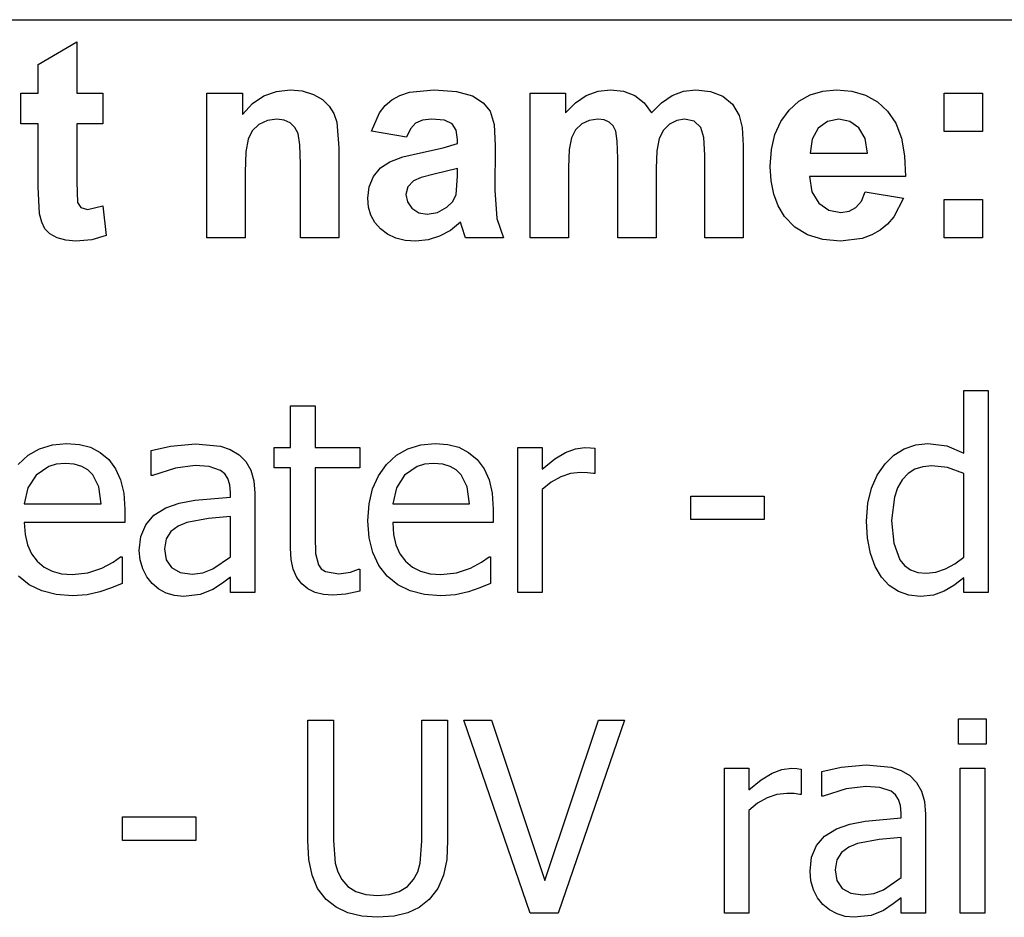
# Model space of a CAD drawing. Extents: x -7905 to 7905, y -6153 to 6153.
# Drawn here: x 5241 to 6258, y -3001 to -2074 of the extents above; entities that cross this region are included whole.
import ezdxf

# ---------------------------------------------------------------- set-up
doc = ezdxf.new("R2010")
doc.units = 0
doc.layers.get('0').update_dxf_attribs({"linetype": 'CONTINUOUS'})

msp = doc.modelspace()

# ---------------------------------------------------------------- linework, layer by layer
for p, q in [((4243.2, -2073.8), (7905, -2073.8)), ((5259.8, -2119.9), (5299.5, -2096.8)), ((5299.5, -2096.8), (5299.5, -2149.6)), ((5259.8, -2149.6), (5259.8, -2119.9)), ((5241.7, -2181.2), (5241.7, -2149.6)), ((5241.7, -2149.6), (5259.8, -2149.6)), ((5299.5, -2149.6), (5326.6, -2149.6)), ((5326.6, -2149.6), (5326.6, -2181.2)), ((5433.9, -2299.2), (5433.9, -2149.6)), ((5433.9, -2149.6), (5470.7, -2149.6)), ((5470.7, -2149.6), (5470.7, -2171.6)), ((5481.1, -2160.5), (5492.8, -2152.6)), ((5492.8, -2152.6), (5505.7, -2147.8)), ((5505.7, -2147.8), (5520, -2146.2)), ((5520, -2146.2), (5532.5, -2147.4)), ((5532.5, -2147.4), (5543.9, -2151)), ((5543.9, -2151), (5553.4, -2156.3)), ((5624.9, -2156.7), (5633.2, -2152.1)), ((5633.2, -2152.1), (5643.3, -2148.8)), ((5643.3, -2148.8), (5668.8, -2146.2)), ((5668.8, -2146.2), (5691.9, -2147.8)), ((5691.9, -2147.8), (5708.3, -2152.5)), ((5708.3, -2152.5), (5719.3, -2159.6)), ((5767.9, -2149.6), (5804.3, -2149.6)), ((5767.9, -2299.2), (5767.9, -2149.6)), ((5804.3, -2149.6), (5804.3, -2170)), ((5814.6, -2159.6), (5825.8, -2152.2)), ((5825.8, -2152.2), (5837.9, -2147.7)), ((5837.9, -2147.7), (5850.9, -2146.2)), ((5850.9, -2146.2), (5864.4, -2147.7)), ((5864.4, -2147.7), (5875.9, -2152.2)), ((5875.9, -2152.2), (5885.5, -2159.6)), ((5903.4, -2159.6), (5914.5, -2152.2)), ((5914.5, -2152.2), (5926.3, -2147.7)), ((5926.3, -2147.7), (5938.8, -2146.2)), ((5938.8, -2146.2), (5954, -2147.9)), ((5954, -2147.9), (5966.7, -2152.9)), ((5966.7, -2152.9), (5976.7, -2161.2)), ((6045.5, -2158.1), (6057.2, -2151.5)), ((6057.2, -2151.5), (6070.1, -2147.6)), ((6070.1, -2147.6), (6084.3, -2146.2)), ((6084.3, -2146.2), (6100.1, -2147.6)), ((6100.1, -2147.6), (6114.2, -2151.7)), ((6114.2, -2151.7), (6126.5, -2158.6)), ((6195.3, -2189.2), (6195.3, -2149.6)), ((6195.3, -2149.6), (6234.9, -2149.6)), ((6234.9, -2149.6), (6234.9, -2189.2)), ((5470.7, -2171.6), (5481.1, -2160.5)), ((5553.4, -2156.3), (5560.3, -2163)), ((5560.3, -2163), (5565, -2170.8)), ((5612.3, -2169.9), (5618, -2162.6)), ((5618, -2162.6), (5624.9, -2156.7)), ((5719.3, -2159.6), (5726.5, -2168.4)), ((5804.3, -2170), (5814.6, -2159.6)), ((5885.5, -2159.6), (5893.2, -2170)), ((5893.2, -2170), (5903.4, -2159.6)), ((5976.7, -2161.2), (5983.8, -2172.6)), ((6035.2, -2167.3), (6045.5, -2158.1)), ((6126.5, -2158.6), (6137, -2168.3)), ((5565, -2170.8), (5568.1, -2179.6)), ((5604, -2188.8), (5612.3, -2169.9)), ((5726.5, -2168.4), (5730.5, -2182.1)), ((5983.8, -2172.6), (5986.8, -2185.1)), ((6026.7, -2178.8), (6035.2, -2167.3)), ((6137, -2168.3), (6145.4, -2180.8)), ((5259.8, -2181.2), (5241.7, -2181.2)), ((5259.8, -2246.4), (5259.8, -2181.2)), ((5326.6, -2181.2), (5299.5, -2181.2)), ((5299.5, -2181.2), (5299.5, -2241.4)), ((5487.7, -2182.2), (5480.8, -2188.7)), ((5496.4, -2177.9), (5487.7, -2182.2)), ((5506.2, -2176.5), (5496.4, -2177.9)), ((5513.6, -2177.5), (5506.2, -2176.5)), ((5519.9, -2180.5), (5513.6, -2177.5)), ((5524.8, -2185.2), (5519.9, -2180.5)), ((5528.1, -2191.5), (5524.8, -2185.2)), ((5568.1, -2179.6), (5570.2, -2206.2)), ((5644.2, -2186.4), (5640, -2195.3)), ((5649.5, -2180.7), (5644.2, -2186.4)), ((5656.6, -2177.6), (5649.5, -2180.7)), ((5666, -2176.5), (5656.6, -2177.6)), ((5679.2, -2177.7), (5666, -2176.5)), ((5687.3, -2181.4), (5679.2, -2177.7)), ((5691.5, -2187.9), (5687.3, -2181.4)), ((5730.5, -2182.1), (5731.8, -2203.8)), ((5821.1, -2181.4), (5814.8, -2187.5)), ((5828.9, -2177.8), (5821.1, -2181.4)), ((5837.6, -2176.5), (5828.9, -2177.8)), ((5844.4, -2177.3), (5837.6, -2176.5)), ((5849.6, -2179.6), (5844.4, -2177.3)), ((5853.5, -2183.5), (5849.6, -2179.6)), ((5856.2, -2189.1), (5853.5, -2183.5)), ((5911.7, -2181.6), (5905.4, -2187.8)), ((5919.2, -2177.8), (5911.7, -2181.6)), ((5927.3, -2176.5), (5919.2, -2177.8)), ((5937.2, -2178.6), (5927.3, -2176.5)), ((5944.2, -2185), (5937.2, -2178.6)), ((5947.3, -2195.4), (5944.2, -2185)), ((5986.8, -2185.1), (5987.9, -2203.6)), ((6020.6, -2192.4), (6026.7, -2178.8)), ((6065.3, -2186), (6059, -2197.1)), ((6074.9, -2178.9), (6065.3, -2186)), ((6086.7, -2176.5), (6074.9, -2178.9)), ((6097.9, -2178.8), (6086.7, -2176.5)), ((6107.3, -2185.5), (6097.9, -2178.8)), ((6113.7, -2196.5), (6107.3, -2185.5)), ((6145.4, -2180.8), (6151.3, -2196.2)), ((5480.8, -2188.7), (5476.5, -2197.1)), ((5530, -2202.9), (5528.1, -2191.5)), ((5640, -2195.3), (5604, -2188.8)), ((5692.9, -2197.6), (5691.5, -2187.9)), ((5810.6, -2195.7), (5808.2, -2208)), ((5814.8, -2187.5), (5810.6, -2195.7)), ((5857.7, -2199.3), (5856.2, -2189.1)), ((5901.1, -2196.4), (5898.7, -2209.1)), ((5905.4, -2187.8), (5901.1, -2196.4)), ((5948.3, -2213.7), (5947.3, -2195.4)), ((6017, -2207.9), (6020.6, -2192.4)), ((6116.2, -2211.6), (6113.7, -2196.5)), ((6151.3, -2196.2), (6154.6, -2214.5)), ((6234.9, -2189.2), (6195.3, -2189.2)), ((5476.5, -2197.1), (5474.2, -2210.3)), ((5530.7, -2222.9), (5530, -2202.9)), ((5570.2, -2206.2), (5570.2, -2299.2)), ((5654.5, -2211.3), (5678, -2206.3)), ((5678, -2206.3), (5692.9, -2201.6)), ((5692.9, -2201.6), (5692.9, -2197.6)), ((5731.8, -2203.8), (5731.4, -2250)), ((5858.3, -2217.2), (5857.7, -2199.3)), ((5987.9, -2203.6), (5987.9, -2299.2)), ((6059, -2197.1), (6057, -2211.6)), ((5474.2, -2210.3), (5473.5, -2231.4)), ((5623, -2220.5), (5636.3, -2215.6)), ((5636.3, -2215.6), (5654.5, -2211.3)), ((5808.2, -2208), (5807.4, -2226.5)), ((5898.7, -2209.1), (5897.9, -2227.4)), ((5948.3, -2299.2), (5948.3, -2213.7)), ((6015.7, -2225.5), (6017, -2207.9)), ((6057, -2211.6), (6116.2, -2211.6)), ((6154.6, -2214.5), (6155.5, -2235.8)), ((5530.7, -2299.2), (5530.7, -2222.9)), ((5606, -2235.7), (5613.3, -2227)), ((5613.3, -2227), (5623, -2220.5)), ((5807.4, -2226.5), (5807.4, -2299.2)), ((5858.3, -2299.2), (5858.3, -2217.2)), ((6016.7, -2240.4), (6015.7, -2225.5)), ((5473.5, -2231.4), (5473.5, -2299.2)), ((5601.5, -2246.4), (5606, -2235.7)), ((5655.2, -2236.9), (5647.3, -2240.3)), ((5668.8, -2233.4), (5655.2, -2236.9)), ((5692.9, -2227.4), (5668.8, -2233.4)), ((5691.4, -2254.5), (5692.9, -2235.3)), ((5692.9, -2235.3), (5692.9, -2227.4)), ((5897.9, -2227.4), (5897.9, -2299.2)), ((6155.5, -2235.8), (6056.3, -2235.8)), ((6056.3, -2235.8), (6058.9, -2251.5)), ((5261.1, -2274.3), (5259.8, -2246.4)), ((5299.5, -2241.4), (5300.3, -2262.8)), ((5600, -2258.3), (5601.5, -2246.4)), ((5641.5, -2246.6), (5639.5, -2254.3)), ((5647.3, -2240.3), (5641.5, -2246.6)), ((6019.4, -2254), (6016.7, -2240.4)), ((5639.5, -2254.3), (5641.1, -2262)), ((5687.9, -2261.7), (5691.4, -2254.5)), ((5731.4, -2250), (5733.3, -2279.1)), ((6024.1, -2266.2), (6019.4, -2254)), ((6058.9, -2251.5), (6065.9, -2263.2)), ((6109.9, -2261.3), (6113.9, -2251.6)), ((6113.9, -2251.6), (6153.3, -2258.2)), ((5300.3, -2262.8), (5303.8, -2267.8)), ((5303.8, -2267.8), (5310.5, -2269.8)), ((5310.5, -2269.8), (5326.4, -2266)), ((5326.4, -2266), (5329.8, -2296.7)), ((5600.8, -2267.5), (5600, -2258.3)), ((5603.3, -2275.8), (5600.8, -2267.5)), ((5641.1, -2262), (5645.7, -2268.6)), ((5672, -2272.9), (5681.9, -2267.6)), ((5681.9, -2267.6), (5687.9, -2261.7)), ((6030.5, -2277.1), (6024.1, -2266.2)), ((6065.9, -2263.2), (6076.2, -2270.6)), ((6104.3, -2267.9), (6109.9, -2261.3)), ((6153.3, -2258.2), (6143.5, -2277.3)), ((6195.3, -2299.2), (6195.3, -2259.6)), ((6195.3, -2259.6), (6234.9, -2259.6)), ((6234.9, -2259.6), (6234.9, -2299.2)), ((5263.3, -2283), (5261.1, -2274.3)), ((5607.5, -2283.4), (5603.3, -2275.8)), ((5645.7, -2268.6), (5652.8, -2273.2)), ((5652.8, -2273.2), (5661.5, -2274.7)), ((5661.5, -2274.7), (5672, -2272.9)), ((6041.2, -2288.2), (6030.5, -2277.1)), ((6076.2, -2270.6), (6088.7, -2273)), ((6088.7, -2273), (6097.3, -2271.7)), ((6097.3, -2271.7), (6104.3, -2267.9)), ((6143.5, -2277.3), (6137, -2284.9)), ((5266.7, -2289.7), (5263.3, -2283)), ((5613.3, -2290), (5607.5, -2283.4)), ((5696, -2282.9), (5685.5, -2291.5)), ((5697.4, -2287.5), (5696, -2282.9)), ((5701.2, -2299.2), (5697.4, -2287.5)), ((5733.3, -2279.1), (5740.4, -2299.2)), ((6054.3, -2296.2), (6041.2, -2288.2)), ((6137, -2284.9), (6129.3, -2291.2)), ((5271.8, -2294.9), (5266.7, -2289.7)), ((5279.3, -2299), (5271.8, -2294.9)), ((5329.8, -2296.7), (5315.1, -2301.1)), ((5620.5, -2295.5), (5613.3, -2290)), ((5629, -2299.4), (5620.5, -2295.5)), ((5674.3, -2297.6), (5662.4, -2301.3)), ((5685.5, -2291.5), (5674.3, -2297.6)), ((6070, -2301), (6054.3, -2296.2)), ((6120.6, -2296.2), (6110.9, -2299.7)), ((6129.3, -2291.2), (6120.6, -2296.2)), ((5288.4, -2301.7), (5279.3, -2299)), ((5298.6, -2302.6), (5288.4, -2301.7)), ((5315.1, -2301.1), (5298.6, -2302.6)), ((5473.5, -2299.2), (5433.9, -2299.2)), ((5570.2, -2299.2), (5530.7, -2299.2)), ((5638.7, -2301.8), (5629, -2299.4)), ((5649.7, -2302.6), (5638.7, -2301.8)), ((5662.4, -2301.3), (5649.7, -2302.6)), ((5740.4, -2299.2), (5701.2, -2299.2)), ((5807.4, -2299.2), (5767.9, -2299.2)), ((5897.9, -2299.2), (5858.3, -2299.2)), ((5987.9, -2299.2), (5948.3, -2299.2)), ((6088.3, -2302.6), (6070, -2301)), ((6110.9, -2299.7), (6088.3, -2302.6)), ((6234.9, -2299.2), (6195.3, -2299.2)), ((6215.7, -2521.8), (6215.7, -2456.9)), ((6215.7, -2456.9), (6240.9, -2456.9)), ((6240.9, -2456.9), (6240.9, -2665.5)), ((5520.4, -2515.8), (5520.4, -2472.7)), ((5520.4, -2472.7), (5545.6, -2472.7)), ((5545.6, -2472.7), (5545.6, -2515.8)), ((5274.3, -2512.9), (5289, -2511.6)), ((5289, -2511.6), (5302.2, -2512.6)), ((5654.9, -2512.9), (5669.6, -2511.6)), ((5669.6, -2511.6), (5682.8, -2512.6)), ((6166.1, -2513), (6178.5, -2511.6)), ((6178.5, -2511.6), (6198.1, -2514.1)), ((5249.2, -2523.8), (5261, -2517)), ((5261, -2517), (5274.3, -2512.9)), ((5302.2, -2512.6), (5313.7, -2515.6)), ((5313.7, -2515.6), (5323.8, -2520.8)), ((5323.8, -2520.8), (5332.5, -2528.2)), ((5376.3, -2519), (5396.3, -2514.5)), ((5376.3, -2544.6), (5376.3, -2519)), ((5396.3, -2514.5), (5422.1, -2512.1)), ((5422.1, -2512.1), (5448.1, -2514.5)), ((5448.1, -2514.5), (5458.1, -2517.9)), ((5458.1, -2517.9), (5467.1, -2523.3)), ((5503.3, -2536.7), (5503.3, -2515.8)), ((5503.3, -2515.8), (5520.4, -2515.8)), ((5545.6, -2515.8), (5592, -2515.8)), ((5592, -2515.8), (5592, -2536.7)), ((5629.8, -2523.8), (5641.6, -2517)), ((5641.6, -2517), (5654.9, -2512.9)), ((5682.8, -2512.6), (5694.3, -2515.6)), ((5694.3, -2515.6), (5704.3, -2520.8)), ((5704.3, -2520.8), (5713.1, -2528.2)), ((5755.2, -2665.5), (5755.2, -2515.8)), ((5755.2, -2515.8), (5780.4, -2515.8)), ((5780.4, -2515.8), (5780.4, -2538)), ((5793.3, -2527.6), (5804.4, -2520.8)), ((5804.4, -2520.8), (5814.6, -2517)), ((5814.6, -2517), (5824.4, -2515.8)), ((5824.4, -2515.8), (5830.2, -2516)), ((5830.2, -2516), (5834.6, -2516.6)), ((5834.6, -2516.6), (5834.6, -2542.8)), ((6143.4, -2523.8), (6154.2, -2517.2)), ((6154.2, -2517.2), (6166.1, -2513)), ((6198.1, -2514.1), (6215.7, -2521.8)), ((5238.9, -2533.3), (5249.2, -2523.8)), ((5332.5, -2528.2), (5339.6, -2537.8)), ((5467.1, -2523.3), (5474.3, -2530.3)), ((5474.3, -2530.3), (5479.3, -2539.2)), ((5619.5, -2533.3), (5629.8, -2523.8)), ((5713.1, -2528.2), (5720.2, -2537.8)), ((5780.4, -2538), (5793.3, -2527.6)), ((6134.4, -2532.5), (6143.4, -2523.8)), ((5270.5, -2535.4), (5257.7, -2544.2)), ((5278.3, -2533.1), (5270.5, -2535.4)), ((5287.6, -2532.4), (5278.3, -2533.1)), ((5296.9, -2533.1), (5287.6, -2532.4)), ((5304.7, -2535.3), (5296.9, -2533.1)), ((5310.9, -2539), (5304.7, -2535.3)), ((5316, -2543.9), (5310.9, -2539)), ((5339.6, -2537.8), (5344.8, -2549.2)), ((5401.4, -2537), (5377.8, -2544.6)), ((5421.9, -2534.4), (5401.4, -2537)), ((5436.3, -2535.4), (5421.9, -2534.4)), ((5448.1, -2539.5), (5436.3, -2535.4)), ((5452.4, -2543.1), (5448.1, -2539.5)), ((5479.3, -2539.2), (5482.3, -2550.1)), ((5520.4, -2536.7), (5503.3, -2536.7)), ((5520.4, -2619.7), (5520.4, -2536.7)), ((5592, -2536.7), (5545.6, -2536.7)), ((5545.6, -2536.7), (5545.6, -2607.9)), ((5611.1, -2545), (5619.5, -2533.3)), ((5651, -2535.4), (5638.2, -2544.2)), ((5658.8, -2533.1), (5651, -2535.4)), ((5668.1, -2532.4), (5658.8, -2533.1)), ((5677.5, -2533.1), (5668.1, -2532.4)), ((5685.2, -2535.3), (5677.5, -2533.1)), ((5691.5, -2539), (5685.2, -2535.3)), ((5696.6, -2543.9), (5691.5, -2539)), ((5720.2, -2537.8), (5725.4, -2549.2)), ((5819.7, -2541.6), (5809.5, -2542.7)), ((5827.2, -2541.8), (5819.7, -2541.6)), ((5833.2, -2542.8), (5827.2, -2541.8)), ((6126.4, -2544.2), (6134.4, -2532.5)), ((6165.3, -2538.3), (6158.3, -2542.8)), ((6173.5, -2535.6), (6165.3, -2538.3)), ((6182.7, -2534.7), (6173.5, -2535.6)), ((6198.8, -2536.4), (6182.7, -2534.7)), ((6215.7, -2542.7), (6198.8, -2536.4)), ((5257.7, -2544.2), (5249.1, -2557.3)), ((5322.2, -2556.4), (5316, -2543.9)), ((5344.8, -2549.2), (5348, -2563)), ((5377.8, -2544.6), (5376.3, -2544.6)), ((5455.6, -2547.9), (5452.4, -2543.1)), ((5457.6, -2554.2), (5455.6, -2547.9)), ((5482.3, -2550.1), (5483.3, -2563.1)), ((5605.1, -2558.6), (5611.1, -2545)), ((5638.2, -2544.2), (5629.6, -2557.3)), ((5702.7, -2556.4), (5696.6, -2543.9)), ((5725.4, -2549.2), (5728.6, -2563)), ((5789.6, -2551.6), (5780.4, -2559.2)), ((5799.4, -2546.1), (5789.6, -2551.6)), ((5809.5, -2542.7), (5799.4, -2546.1)), ((5834.6, -2542.8), (5833.2, -2542.8)), ((6120.3, -2557.7), (6126.4, -2544.2)), ((6152.2, -2549.2), (6147.4, -2557.3)), ((6158.3, -2542.8), (6152.2, -2549.2)), ((6215.7, -2629.1), (6215.7, -2542.7)), ((5249.1, -2557.3), (5245.3, -2574)), ((5324.6, -2574), (5322.2, -2556.4)), ((5458.3, -2562.2), (5457.6, -2554.2)), ((5458.3, -2567), (5458.3, -2562.2)), ((5601.5, -2574.1), (5605.1, -2558.6)), ((5629.6, -2557.3), (5625.9, -2574)), ((5705.1, -2574), (5702.7, -2556.4)), ((5780.4, -2559.2), (5780.4, -2665.5)), ((6116.5, -2573.4), (6120.3, -2557.7)), ((6147.4, -2557.3), (6144, -2567)), ((5348, -2563), (5349.1, -2579.6)), ((5405.2, -2573.4), (5421.3, -2570.3)), ((5421.3, -2570.3), (5458.3, -2567)), ((5483.3, -2563.1), (5483.3, -2665.5)), ((5728.6, -2563), (5729.7, -2579.6)), ((5933.8, -2590.3), (5933.8, -2566)), ((5933.8, -2566), (6009.4, -2566)), ((6009.4, -2566), (6009.4, -2590.3)), ((6144, -2567), (6141.2, -2591.3)), ((5245.3, -2574), (5324.6, -2574)), ((5349.1, -2579.6), (5349.1, -2593.3)), ((5379.2, -2585.8), (5391.5, -2578.2)), ((5391.5, -2578.2), (5405.2, -2573.4)), ((5600.3, -2591.5), (5601.5, -2574.1)), ((5625.9, -2574), (5705.1, -2574)), ((5729.7, -2579.6), (5729.7, -2593.3)), ((6115.2, -2591.8), (6116.5, -2573.4)), ((5349.1, -2593.3), (5245.3, -2593.3)), ((5245.3, -2593.3), (5246.1, -2605.6)), ((5370.7, -2595.6), (5379.2, -2585.8)), ((5413.3, -2593.3), (5404.2, -2597.2)), ((5435.5, -2589.3), (5413.3, -2593.3)), ((5458.3, -2587.1), (5435.5, -2589.3)), ((5458.3, -2628.7), (5458.3, -2587.1)), ((5601.5, -2609), (5600.3, -2591.5)), ((5729.7, -2593.3), (5625.9, -2593.3)), ((5625.9, -2593.3), (5626.7, -2605.6)), ((6009.4, -2590.3), (5933.8, -2590.3)), ((6116.2, -2609.6), (6115.2, -2591.8)), ((6141.2, -2591.3), (6143.4, -2614.6)), ((5365.8, -2607.7), (5370.7, -2595.6)), ((5396.7, -2602.7), (5391.8, -2610.3)), ((5404.2, -2597.2), (5396.7, -2602.7)), ((5246.1, -2605.6), (5248.6, -2616.3)), ((5364.1, -2622.1), (5365.8, -2607.7)), ((5391.8, -2610.3), (5390.1, -2620.5)), ((5545.6, -2607.9), (5546, -2625.4)), ((5605.2, -2624.4), (5601.5, -2609)), ((5626.7, -2605.6), (5629.2, -2616.3)), ((6119.2, -2625.2), (6116.2, -2609.6)), ((5248.6, -2616.3), (5252.7, -2625.5)), ((5365, -2631.9), (5364.1, -2622.1)), ((5390.1, -2620.5), (5392, -2631.8)), ((5521.1, -2631.5), (5520.4, -2619.7)), ((5629.2, -2616.3), (5633.3, -2625.5)), ((6143.4, -2614.6), (6149.7, -2631.7)), ((5252.7, -2625.5), (5258.5, -2633.2)), ((5258.5, -2633.2), (5265.7, -2639.3)), ((5337, -2634.4), (5344.8, -2628.9)), ((5344.8, -2628.9), (5346.3, -2628.9)), ((5346.3, -2628.9), (5346.3, -2656.4)), ((5367.8, -2641.2), (5365, -2631.9)), ((5392, -2631.8), (5397.4, -2639.9)), ((5440.2, -2641.3), (5458.3, -2628.7)), ((5523.2, -2641.6), (5521.1, -2631.5)), ((5546, -2625.4), (5549.1, -2637)), ((5611.4, -2637.7), (5605.2, -2624.4)), ((5633.3, -2625.5), (5639, -2633.2)), ((5639, -2633.2), (5646.2, -2639.3)), ((5717.6, -2634.4), (5725.4, -2628.9)), ((5725.4, -2628.9), (5726.9, -2628.9)), ((5726.9, -2628.9), (5726.9, -2656.4)), ((6124.1, -2638.6), (6119.2, -2625.2)), ((6149.7, -2631.7), (6154.5, -2637.8)), ((6206.5, -2635.9), (6215.7, -2629.1)), ((5265.7, -2639.3), (5274.1, -2643.6)), ((5274.1, -2643.6), (5283.8, -2646.2)), ((5311.1, -2645.2), (5325.5, -2640.3)), ((5325.5, -2640.3), (5337, -2634.4)), ((5372, -2649.5), (5367.8, -2641.2)), ((5397.4, -2639.9), (5406.3, -2644.9)), ((5429.9, -2645.2), (5440.2, -2641.3)), ((5526.8, -2650), (5523.2, -2641.6)), ((5549.1, -2637), (5552, -2641.1)), ((5552, -2641.1), (5556.4, -2644)), ((5556.4, -2644), (5570.2, -2646.4)), ((5582.2, -2644.6), (5590.5, -2641.5)), ((5590.5, -2641.5), (5592, -2641.5)), ((5592, -2641.5), (5592, -2664.2)), ((5620.1, -2648.8), (5611.4, -2637.7)), ((5646.2, -2639.3), (5654.7, -2643.6)), ((5654.7, -2643.6), (5664.4, -2646.2)), ((5691.7, -2645.2), (5706.1, -2640.3)), ((5706.1, -2640.3), (5717.6, -2634.4)), ((6130.6, -2649.7), (6124.1, -2638.6)), ((6154.5, -2637.8), (6160.7, -2642.2)), ((6160.7, -2642.2), (6168.1, -2644.8)), ((6186.7, -2644.6), (6196.8, -2641.2)), ((6196.8, -2641.2), (6206.5, -2635.9)), ((5250.4, -2657.7), (5239.5, -2648.8)), ((5283.8, -2646.2), (5294.8, -2647)), ((5294.8, -2647), (5311.1, -2645.2)), ((5377.4, -2656.4), (5372, -2649.5)), ((5406.3, -2644.9), (5418.6, -2646.5)), ((5418.6, -2646.5), (5429.9, -2645.2)), ((5458.3, -2649.6), (5450, -2656)), ((5458.3, -2665.5), (5458.3, -2649.6)), ((5531.9, -2656.8), (5526.8, -2650)), ((5570.2, -2646.4), (5582.2, -2644.6)), ((5631, -2657.7), (5620.1, -2648.8)), ((5664.4, -2646.2), (5675.4, -2647)), ((5675.4, -2647), (5691.7, -2645.2)), ((6138.7, -2658.3), (6130.6, -2649.7)), ((6168.1, -2644.8), (6176.8, -2645.7)), ((6176.8, -2645.7), (6186.7, -2644.6)), ((6215.7, -2650.3), (6205.5, -2658.4)), ((6215.7, -2665.5), (6215.7, -2650.3)), ((5263.3, -2664), (5250.4, -2657.7)), ((5278.2, -2667.8), (5263.3, -2664)), ((5335.3, -2660.8), (5323.5, -2664.9)), ((5346.3, -2656.4), (5335.3, -2660.8)), ((5384.2, -2662), (5377.4, -2656.4)), ((5392, -2666.2), (5384.2, -2662)), ((5440, -2662.5), (5427.1, -2667.8)), ((5450, -2656), (5440, -2662.5)), ((5538.2, -2661.9), (5531.9, -2656.8)), ((5545.7, -2665.6), (5538.2, -2661.9)), ((5592, -2664.2), (5577.6, -2667.4)), ((5643.8, -2664), (5631, -2657.7)), ((5658.7, -2667.8), (5643.8, -2664)), ((5715.9, -2660.8), (5704.1, -2664.9)), ((5726.9, -2656.4), (5715.9, -2660.8)), ((6148.3, -2664.6), (6138.7, -2658.3)), ((6195.4, -2664.3), (6184.3, -2668.3)), ((6205.5, -2658.4), (6195.4, -2664.3)), ((5295.1, -2669), (5278.2, -2667.8)), ((5310.2, -2668), (5295.1, -2669)), ((5323.5, -2664.9), (5310.2, -2668)), ((5400.6, -2668.8), (5392, -2666.2)), ((5409.6, -2669.7), (5400.6, -2668.8)), ((5427.1, -2667.8), (5409.6, -2669.7)), ((5483.3, -2665.5), (5458.3, -2665.5)), ((5554.3, -2667.8), (5545.7, -2665.6)), ((5564.1, -2668.5), (5554.3, -2667.8)), ((5577.6, -2667.4), (5564.1, -2668.5)), ((5675.6, -2669), (5658.7, -2667.8)), ((5690.7, -2668), (5675.6, -2669)), ((5704.1, -2664.9), (5690.7, -2668)), ((5780.4, -2665.5), (5755.2, -2665.5)), ((6159.1, -2668.4), (6148.3, -2664.6)), ((6170.9, -2669.7), (6159.1, -2668.4)), ((6184.3, -2668.3), (6170.9, -2669.7)), ((6240.9, -2665.5), (6215.7, -2665.5)), ((6210.3, -2822.2), (6210.3, -2796)), ((6210.3, -2796), (6239, -2796)), ((6239, -2796), (6239, -2822.2)), ((5538.2, -2921.9), (5538.2, -2797.4)), ((5538.2, -2797.4), (5564.7, -2797.4)), ((5564.7, -2797.4), (5564.7, -2921.9)), ((5656.1, -2922.6), (5656.1, -2797.4)), ((5656.1, -2797.4), (5682.6, -2797.4)), ((5682.6, -2797.4), (5682.6, -2921.9)), ((5768, -2997), (5699.4, -2797.4)), ((5699.4, -2797.4), (5727.8, -2797.4)), ((5727.8, -2797.4), (5783.1, -2963.1)), ((5783.1, -2963.1), (5838.3, -2797.4)), ((5865.4, -2797.4), (5796.7, -2997)), ((5838.3, -2797.4), (5865.4, -2797.4)), ((6239, -2822.2), (6210.3, -2822.2)), ((5968.4, -2997), (5968.4, -2847.2)), ((5968.4, -2847.2), (5993.6, -2847.2)), ((5993.6, -2847.2), (5993.6, -2869.5)), ((6027.8, -2848.5), (6037.6, -2847.2)), ((6037.6, -2847.2), (6043.4, -2847.4)), ((6043.4, -2847.4), (6047.8, -2848.1)), ((6069.1, -2850.5), (6089.1, -2846)), ((6089.1, -2846), (6114.8, -2843.6)), ((6114.8, -2843.6), (6140.8, -2846)), ((6140.8, -2846), (6150.9, -2849.4)), ((6212, -2997), (6212, -2847.2)), ((6212, -2847.2), (6237.3, -2847.2)), ((6237.3, -2847.2), (6237.3, -2997)), ((6006.5, -2859.1), (6017.7, -2852.3)), ((6017.7, -2852.3), (6027.8, -2848.5)), ((6047.8, -2848.1), (6047.8, -2874.3)), ((6069.1, -2876.1), (6069.1, -2850.5)), ((6150.9, -2849.4), (6159.9, -2854.8)), ((6159.9, -2854.8), (6167, -2861.8)), ((5993.6, -2869.5), (6006.5, -2859.1)), ((6114.7, -2865.9), (6094.2, -2868.5)), ((6129, -2866.9), (6114.7, -2865.9)), ((6140.8, -2871), (6129, -2866.9)), ((6167, -2861.8), (6172.1, -2870.7)), ((6012.6, -2877.6), (6002.8, -2883.1)), ((6022.7, -2874.2), (6012.6, -2877.6)), ((6032.9, -2873.1), (6022.7, -2874.2)), ((6040.5, -2873.3), (6032.9, -2873.1)), ((6046.4, -2874.3), (6040.5, -2873.3)), ((6047.8, -2874.3), (6046.4, -2874.3)), ((6070.6, -2876.1), (6069.1, -2876.1)), ((6094.2, -2868.5), (6070.6, -2876.1)), ((6145.1, -2874.6), (6140.8, -2871)), ((6148.3, -2879.4), (6145.1, -2874.6)), ((6172.1, -2870.7), (6175.1, -2881.6)), ((6002.8, -2883.1), (5993.6, -2890.7)), ((6150.4, -2885.6), (6148.3, -2879.4)), ((6151, -2893.6), (6150.4, -2885.6)), ((6175.1, -2881.6), (6176.1, -2894.6)), ((5346.8, -2921.8), (5346.8, -2897.5)), ((5346.8, -2897.5), (5422.5, -2897.5)), ((5422.5, -2897.5), (5422.5, -2921.8)), ((5993.6, -2890.7), (5993.6, -2997)), ((6151, -2898.5), (6151, -2893.6)), ((6176.1, -2894.6), (6176.1, -2997)), ((6084.2, -2909.7), (6098, -2904.9)), ((6098, -2904.9), (6114, -2901.8)), ((6114, -2901.8), (6151, -2898.5)), ((6063.5, -2927.1), (6071.9, -2917.3)), ((6071.9, -2917.3), (6084.2, -2909.7)), ((6151, -2918.6), (6128.3, -2920.8)), ((6151, -2960.2), (6151, -2918.6)), ((5422.5, -2921.8), (5346.8, -2921.8)), ((5539.3, -2941.6), (5538.2, -2921.9)), ((5564.7, -2921.9), (5566.5, -2945.2)), ((5654.3, -2945.3), (5656.1, -2922.6)), ((5682.6, -2921.9), (5681.6, -2941.3)), ((6058.5, -2939.2), (6063.5, -2927.1)), ((6096.9, -2928.7), (6089.5, -2934.2)), ((6106.1, -2924.8), (6096.9, -2928.7)), ((6128.3, -2920.8), (6106.1, -2924.8)), ((6089.5, -2934.2), (6084.5, -2941.8)), ((5542.5, -2957.8), (5539.3, -2941.6)), ((5566.5, -2945.2), (5569.1, -2954.2)), ((5651.7, -2954.1), (5654.3, -2945.3)), ((5681.6, -2941.3), (5678.4, -2957.6)), ((6056.9, -2953.6), (6058.5, -2939.2)), ((6084.5, -2941.8), (6082.9, -2952)), ((5548.3, -2971.3), (5542.5, -2957.8)), ((5569.1, -2954.2), (5573.3, -2962.2)), ((5647.5, -2962.2), (5651.7, -2954.1)), ((5678.4, -2957.6), (5672.6, -2971.4)), ((6057.8, -2963.4), (6056.9, -2953.6)), ((6082.9, -2952), (6084.7, -2963.3)), ((5573.3, -2962.2), (5579.6, -2969.2)), ((5579.6, -2969.2), (5587.9, -2974.4)), ((5632.5, -2974.4), (5641, -2969.2)), ((5641, -2969.2), (5647.5, -2962.2)), ((6060.5, -2972.7), (6057.8, -2963.4)), ((6084.7, -2963.3), (6090.1, -2971.4)), ((6132.9, -2972.8), (6151, -2960.2)), ((5557.2, -2982.8), (5548.3, -2971.3)), ((5587.9, -2974.4), (5598.1, -2977.5)), ((5598.1, -2977.5), (5610.3, -2978.5)), ((5610.3, -2978.5), (5622.1, -2977.5)), ((5622.1, -2977.5), (5632.5, -2974.4)), ((5672.6, -2971.4), (5663.6, -2982.8)), ((6064.7, -2981), (6060.5, -2972.7)), ((6090.1, -2971.4), (6099.1, -2976.4)), ((6099.1, -2976.4), (6111.3, -2978)), ((6111.3, -2978), (6122.7, -2976.7)), ((6122.7, -2976.7), (6132.9, -2972.8)), ((5567.5, -2990.8), (5557.2, -2982.8)), ((5663.6, -2982.8), (5653.3, -2990.9)), ((6070.2, -2987.9), (6064.7, -2981)), ((6077, -2993.5), (6070.2, -2987.9)), ((6142.8, -2987.4), (6132.8, -2994)), ((6151, -2981.1), (6142.8, -2987.4)), ((6151, -2997), (6151, -2981.1)), ((5579.6, -2996.6), (5567.5, -2990.8)), ((5593.9, -3000), (5579.6, -2996.6)), ((5610.3, -3001.2), (5593.9, -3000)), ((5627.3, -3000.1), (5610.3, -3001.2)), ((5641.4, -2996.6), (5627.3, -3000.1)), ((5653.3, -2990.9), (5641.4, -2996.6)), ((5796.7, -2997), (5768, -2997)), ((5993.6, -2997), (5968.4, -2997)), ((6084.8, -2997.7), (6077, -2993.5)), ((6093.3, -3000.3), (6084.8, -2997.7)), ((6119.9, -2999.3), (6102.4, -3001.2)), ((6132.8, -2994), (6119.9, -2999.3)), ((6176.1, -2997), (6151, -2997)), ((6237.3, -2997), (6212, -2997)), ((6102.4, -3001.2), (6093.3, -3000.3))]:
    msp.add_line(p, q)

doc.saveas('drawing.dxf')
